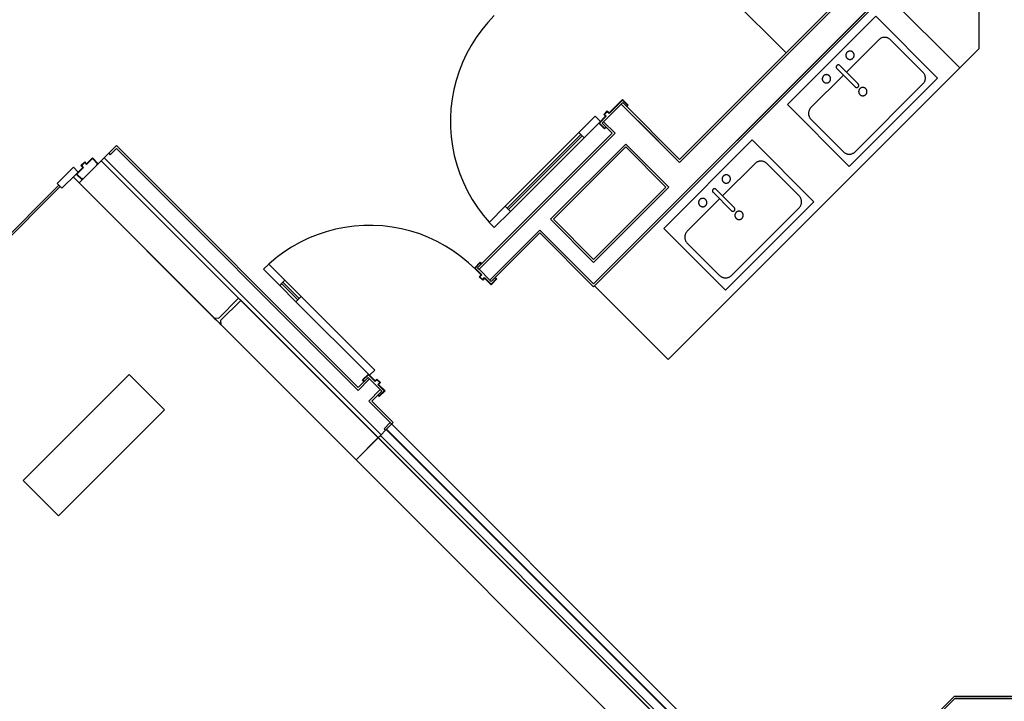
# Model space of a CAD drawing. Units: inches. Extents: x -694 to 800, y -407 to 558.
# Drawn here: x 327 to 563, y -59 to 104 of the extents above; entities that cross this region are included whole.
import ezdxf

# ---------------------------------------------------------------- set-up
doc = ezdxf.new("R2010")
doc.units = ezdxf.units.IN
doc.header["$MEASUREMENT"] = 0

msp = doc.modelspace()

# ---------------------------------------------------------------- linework, layer by layer
for p, q in [((556.34, 132.8), (464.37, 40.83)), ((464.37, 40.12), (556.84, 132.59)), ((556.84, 132.59), (556.84, 97.24)), ((489.38, 117.46), (510.6, 96.25)), ((527.57, 113.22), (485.01, 70.66)), ((528.27, 113.22), (485.01, 69.95)), ((533.8, 110.26), (487.13, 63.59)), ((552.27, 92.67), (534.59, 110.35)), ((440.55, 105.22), (438.99, 103.56)), ((510.91, 83.83), (532.12, 105.04)), ((532.12, 105.04), (546.97, 90.19)), ((437.53, 101.8), (436.19, 99.95)), ((438.99, 103.56), (437.53, 101.8)), ((436.19, 99.95), (434.98, 98.02)), ((525.05, 91.61), (532.83, 99.39)), ((532.92, 99.48), (532.83, 99.39)), ((533.02, 99.56), (532.92, 99.48)), ((533.13, 99.64), (533.02, 99.56)), ((533.24, 99.7), (533.13, 99.64)), ((533.36, 99.77), (533.24, 99.7)), ((533.47, 99.82), (533.36, 99.77)), ((533.6, 99.87), (533.47, 99.82)), ((533.72, 99.9), (533.6, 99.87)), ((533.85, 99.93), (533.72, 99.9)), ((533.98, 99.96), (533.85, 99.93)), ((534.11, 99.97), (533.98, 99.96)), ((534.24, 99.97), (534.11, 99.97)), ((534.37, 99.97), (534.24, 99.97)), ((534.5, 99.96), (534.37, 99.97)), ((534.63, 99.93), (534.5, 99.96)), ((534.76, 99.9), (534.63, 99.93)), ((534.88, 99.87), (534.76, 99.9)), ((535.01, 99.82), (534.88, 99.87)), ((535.12, 99.77), (535.01, 99.82)), ((535.24, 99.7), (535.12, 99.77)), ((535.35, 99.64), (535.24, 99.7)), ((535.46, 99.56), (535.35, 99.64)), ((535.56, 99.48), (535.46, 99.56)), ((535.65, 99.39), (535.56, 99.48)), ((535.65, 99.39), (543.43, 91.61)), ((434.98, 98.02), (433.88, 96.02)), ((552.27, 92.67), (556.84, 97.24)), ((433.88, 96.02), (432.92, 93.95)), ((524.94, 95.79), (524.93, 95.72)), ((524.93, 95.72), (524.93, 95.66)), ((524.93, 95.66), (524.93, 95.59)), ((524.93, 95.59), (524.94, 95.53)), ((524.95, 95.85), (524.94, 95.79)), ((524.94, 95.53), (524.95, 95.47)), ((524.96, 95.91), (524.95, 95.85)), ((524.95, 95.47), (524.97, 95.41)), ((524.98, 95.97), (524.96, 95.91)), ((524.97, 95.41), (524.99, 95.34)), ((525, 96.04), (524.98, 95.97)), ((524.99, 95.34), (525.01, 95.28)), ((525.02, 96.09), (525, 96.04)), ((525.01, 95.28), (525.04, 95.23)), ((525.05, 96.15), (525.02, 96.09)), ((525.04, 95.23), (525.07, 95.17)), ((525.08, 96.21), (525.05, 96.15)), ((525.07, 95.17), (525.1, 95.12)), ((525.12, 96.26), (525.08, 96.21)), ((525.1, 95.12), (525.14, 95.06)), ((525.16, 96.31), (525.12, 96.26)), ((525.14, 95.06), (525.18, 95.01)), ((525.2, 96.36), (525.16, 96.31)), ((525.18, 95.01), (525.22, 94.97)), ((525.25, 96.4), (525.2, 96.36)), ((525.22, 94.97), (525.27, 94.92)), ((525.3, 96.45), (525.25, 96.4)), ((525.27, 94.92), (525.32, 94.88)), ((525.35, 96.49), (525.3, 96.45)), ((525.32, 94.88), (525.38, 94.84)), ((525.4, 96.52), (525.35, 96.49)), ((525.38, 94.84), (525.43, 94.81)), ((525.45, 96.55), (525.4, 96.52)), ((525.43, 94.81), (525.49, 94.78)), ((525.51, 96.58), (525.45, 96.55)), ((525.49, 94.78), (525.55, 94.75)), ((525.57, 96.61), (525.51, 96.58)), ((525.55, 94.75), (525.61, 94.73)), ((525.63, 96.63), (525.57, 96.61)), ((525.61, 94.73), (525.67, 94.71)), ((525.69, 96.65), (525.63, 96.63)), ((525.67, 94.71), (525.74, 94.69)), ((525.76, 96.66), (525.69, 96.65)), ((525.74, 94.69), (525.8, 94.68)), ((525.82, 96.67), (525.76, 96.66)), ((525.8, 94.68), (525.87, 94.68)), ((525.88, 96.67), (525.82, 96.67)), ((525.87, 94.68), (525.93, 94.67)), ((525.95, 96.67), (525.88, 96.67)), ((525.93, 94.67), (526, 94.68)), ((526.01, 96.67), (525.95, 96.67)), ((526, 94.68), (526.06, 94.68)), ((526.08, 96.66), (526.01, 96.67)), ((526.06, 94.68), (526.13, 94.69)), ((526.14, 96.65), (526.08, 96.66)), ((526.13, 94.69), (526.19, 94.71)), ((526.2, 96.64), (526.14, 96.65)), ((526.19, 94.71), (526.25, 94.73)), ((526.26, 96.62), (526.2, 96.64)), ((526.25, 94.73), (526.31, 94.75)), ((526.32, 96.6), (526.26, 96.62)), ((526.31, 94.75), (526.37, 94.78)), ((526.38, 96.57), (526.32, 96.6)), ((526.37, 94.78), (526.43, 94.81)), ((526.44, 96.54), (526.38, 96.57)), ((526.43, 94.81), (526.49, 94.84)), ((526.49, 96.5), (526.44, 96.54)), ((526.54, 96.47), (526.49, 96.5)), ((526.49, 94.84), (526.54, 94.88)), ((526.59, 96.43), (526.54, 96.47)), ((526.54, 94.88), (526.59, 94.92)), ((526.64, 96.38), (526.59, 96.43)), ((526.59, 94.92), (526.64, 94.97)), ((526.68, 96.33), (526.64, 96.38)), ((526.64, 94.97), (526.68, 95.02)), ((526.72, 96.28), (526.68, 96.33)), ((526.68, 95.02), (526.72, 95.07)), ((526.76, 96.23), (526.72, 96.28)), ((526.72, 95.07), (526.76, 95.12)), ((526.8, 96.17), (526.76, 96.23)), ((526.76, 95.12), (526.8, 95.17)), ((526.83, 96.12), (526.8, 96.17)), ((526.8, 95.17), (526.83, 95.23)), ((526.86, 96.06), (526.83, 96.12)), ((526.83, 95.23), (526.86, 95.29)), ((526.88, 96), (526.86, 96.06)), ((526.86, 95.29), (526.88, 95.35)), ((526.9, 95.93), (526.88, 96)), ((526.88, 95.35), (526.9, 95.42)), ((526.91, 95.87), (526.9, 95.93)), ((526.9, 95.42), (526.91, 95.48)), ((526.92, 95.81), (526.91, 95.87)), ((526.91, 95.48), (526.92, 95.54)), ((526.93, 95.74), (526.92, 95.81)), ((526.92, 95.54), (526.93, 95.61)), ((526.93, 95.67), (526.93, 95.74)), ((526.93, 95.61), (526.93, 95.67)), ((432.92, 93.95), (432.08, 91.83)), ((482.27, 22.67), (552.27, 92.67)), ((522.61, 92.9), (522.6, 92.87)), ((522.6, 92.87), (522.6, 92.84)), ((522.6, 92.84), (522.6, 92.81)), ((522.6, 92.81), (522.61, 92.77)), ((522.62, 92.97), (522.61, 92.93)), ((522.61, 92.93), (522.61, 92.9)), ((522.61, 92.77), (522.61, 92.74)), ((522.61, 92.74), (522.62, 92.71)), ((522.63, 93), (522.62, 92.97)), ((522.62, 92.71), (522.63, 92.68)), ((522.64, 93.03), (522.63, 93)), ((522.63, 92.68), (522.64, 92.65)), ((522.65, 93.06), (522.64, 93.03)), ((522.64, 92.65), (522.66, 92.62)), ((522.66, 93.08), (522.65, 93.06)), ((522.68, 93.11), (522.66, 93.08)), ((522.66, 92.62), (522.67, 92.59)), ((522.67, 92.59), (522.69, 92.57)), ((522.7, 93.14), (522.68, 93.11)), ((522.69, 92.57), (522.71, 92.54)), ((522.72, 93.16), (522.7, 93.14)), ((522.71, 92.54), (522.73, 92.52)), ((522.74, 93.19), (522.72, 93.16)), ((522.73, 92.52), (522.75, 92.49)), ((522.76, 93.21), (522.74, 93.19)), ((522.75, 92.49), (527.17, 88.07)), ((522.78, 93.23), (522.76, 93.21)), ((522.81, 93.25), (522.78, 93.23)), ((522.84, 93.27), (522.81, 93.25)), ((522.86, 93.29), (522.84, 93.27)), ((522.89, 93.3), (522.86, 93.29)), ((522.92, 93.31), (522.89, 93.3)), ((522.95, 93.32), (522.92, 93.31)), ((522.98, 93.33), (522.95, 93.32)), ((523.02, 93.34), (522.98, 93.33)), ((523.05, 93.34), (523.02, 93.34)), ((523.08, 93.35), (523.05, 93.34)), ((523.11, 93.35), (523.08, 93.35)), ((523.14, 93.34), (523.11, 93.35)), ((523.17, 93.34), (523.14, 93.34)), ((523.21, 93.34), (523.17, 93.34)), ((523.24, 93.33), (523.21, 93.34)), ((523.27, 93.32), (523.24, 93.33)), ((523.3, 93.31), (523.27, 93.32)), ((523.33, 93.29), (523.3, 93.31)), ((523.36, 93.28), (523.33, 93.29)), ((523.38, 93.26), (523.36, 93.28)), ((523.41, 93.24), (523.38, 93.26)), ((523.43, 93.22), (523.41, 93.24)), ((523.46, 93.2), (523.43, 93.22)), ((523.46, 93.2), (527.88, 88.78)), ((432.08, 91.83), (431.39, 89.65)), ((516.56, 83.12), (524.34, 90.9)), ((519.28, 90.07), (519.27, 90)), ((519.27, 90), (519.28, 89.94)), ((519.29, 90.19), (519.28, 90.13)), ((519.28, 90.13), (519.28, 90.07)), ((519.28, 89.94), (519.28, 89.87)), ((519.28, 89.87), (519.3, 89.81)), ((519.3, 90.26), (519.29, 90.19)), ((519.32, 90.32), (519.3, 90.26)), ((519.34, 90.38), (519.32, 90.32)), ((519.37, 90.44), (519.34, 90.38)), ((519.4, 90.49), (519.37, 90.44)), ((519.43, 90.55), (519.4, 90.49)), ((519.46, 90.6), (519.43, 90.55)), ((519.5, 90.65), (519.46, 90.6)), ((519.55, 90.7), (519.5, 90.65)), ((519.59, 90.75), (519.55, 90.7)), ((519.64, 90.79), (519.59, 90.75)), ((519.69, 90.83), (519.64, 90.79)), ((519.74, 90.86), (519.69, 90.83)), ((519.8, 90.9), (519.74, 90.86)), ((519.86, 90.93), (519.8, 90.9)), ((519.91, 90.95), (519.86, 90.93)), ((519.97, 90.97), (519.91, 90.95)), ((520.04, 90.99), (519.97, 90.97)), ((520.1, 91), (520.04, 90.99)), ((520.16, 91.01), (520.1, 91)), ((520.23, 91.02), (520.16, 91.01)), ((520.29, 91.02), (520.23, 91.02)), ((520.35, 91.01), (520.29, 91.02)), ((520.42, 91.01), (520.35, 91.01)), ((520.48, 91), (520.42, 91.01)), ((520.54, 90.98), (520.48, 91)), ((520.6, 90.96), (520.54, 90.98)), ((520.66, 90.94), (520.6, 90.96)), ((520.72, 90.91), (520.66, 90.94)), ((520.78, 90.88), (520.72, 90.91)), ((520.83, 90.85), (520.78, 90.88)), ((520.89, 90.81), (520.83, 90.85)), ((520.93, 90.77), (520.89, 90.81)), ((520.98, 90.73), (520.93, 90.77)), ((521.03, 90.68), (520.98, 90.73)), ((521.07, 90.63), (521.03, 90.68)), ((521.11, 90.57), (521.07, 90.63)), ((521.14, 90.52), (521.11, 90.57)), ((521.17, 90.46), (521.14, 90.52)), ((521.2, 90.4), (521.17, 90.46)), ((521.22, 90.34), (521.2, 90.4)), ((521.24, 90.28), (521.22, 90.34)), ((521.26, 90.21), (521.24, 90.28)), ((521.24, 89.76), (521.26, 89.82)), ((521.27, 90.15), (521.26, 90.21)), ((521.26, 89.82), (521.27, 89.89)), ((521.27, 90.08), (521.27, 90.15)), ((521.27, 90.02), (521.27, 90.08)), ((521.27, 89.95), (521.27, 90.02)), ((521.27, 89.89), (521.27, 89.95)), ((546.97, 90.19), (525.75, 68.98)), ((543.52, 91.52), (543.43, 91.61)), ((543.6, 91.42), (543.52, 91.52)), ((543.67, 91.32), (543.6, 91.42)), ((543.74, 91.21), (543.67, 91.32)), ((543.8, 91.1), (543.74, 91.21)), ((543.85, 90.99), (543.8, 91.1)), ((543.9, 90.87), (543.85, 90.99)), ((543.94, 90.75), (543.9, 90.87)), ((543.97, 90.63), (543.94, 90.75)), ((543.99, 90.51), (543.97, 90.63)), ((543.97, 89.76), (543.99, 89.88)), ((544.01, 90.38), (543.99, 90.51)), ((543.99, 89.88), (544.01, 90.01)), ((544.02, 90.26), (544.01, 90.38)), ((544.01, 90.01), (544.02, 90.13)), ((544.02, 90.13), (544.02, 90.26)), ((431.39, 89.65), (430.83, 87.44)), ((519.3, 89.81), (519.31, 89.75)), ((519.31, 89.75), (519.33, 89.69)), ((519.33, 89.69), (519.35, 89.63)), ((519.35, 89.63), (519.38, 89.57)), ((519.38, 89.57), (519.41, 89.51)), ((519.41, 89.51), (519.45, 89.46)), ((519.45, 89.46), (519.48, 89.41)), ((519.48, 89.41), (519.52, 89.36)), ((519.52, 89.36), (519.57, 89.31)), ((519.57, 89.31), (519.62, 89.27)), ((519.62, 89.27), (519.67, 89.22)), ((519.67, 89.22), (519.72, 89.19)), ((519.72, 89.19), (519.77, 89.15)), ((519.77, 89.15), (519.83, 89.12)), ((519.83, 89.12), (519.89, 89.09)), ((519.89, 89.09), (519.95, 89.07)), ((519.95, 89.07), (520.02, 89.05)), ((520.02, 89.05), (520.08, 89.04)), ((520.08, 89.04), (520.14, 89.03)), ((520.14, 89.03), (520.21, 89.02)), ((520.21, 89.02), (520.27, 89.02)), ((520.27, 89.02), (520.34, 89.02)), ((520.34, 89.02), (520.41, 89.03)), ((520.41, 89.03), (520.47, 89.04)), ((520.47, 89.04), (520.53, 89.05)), ((520.53, 89.05), (520.6, 89.07)), ((520.6, 89.07), (520.66, 89.09)), ((520.66, 89.09), (520.72, 89.12)), ((520.72, 89.12), (520.77, 89.15)), ((520.77, 89.15), (520.83, 89.19)), ((520.83, 89.19), (520.88, 89.22)), ((520.88, 89.22), (520.93, 89.27)), ((520.93, 89.27), (520.98, 89.31)), ((520.98, 89.31), (521.03, 89.36)), ((521.03, 89.36), (521.07, 89.41)), ((521.07, 89.41), (521.11, 89.46)), ((521.11, 89.46), (521.14, 89.52)), ((521.14, 89.52), (521.17, 89.58)), ((521.17, 89.58), (521.2, 89.64)), ((521.2, 89.64), (521.22, 89.7)), ((521.22, 89.7), (521.24, 89.76)), ((543.43, 88.78), (527.17, 72.52)), ((527.17, 88.07), (527.19, 88.05)), ((527.19, 88.05), (527.22, 88.03)), ((527.22, 88.03), (527.24, 88.01)), ((527.24, 88.01), (527.27, 87.99)), ((527.27, 87.99), (527.3, 87.98)), ((527.3, 87.98), (527.33, 87.96)), ((527.33, 87.96), (527.36, 87.95)), ((527.36, 87.95), (527.39, 87.94)), ((527.39, 87.94), (527.42, 87.94)), ((527.42, 87.94), (527.46, 87.93)), ((527.46, 87.93), (527.49, 87.93)), ((527.49, 87.93), (527.52, 87.93)), ((527.52, 87.93), (527.56, 87.93)), ((527.56, 87.93), (527.59, 87.93)), ((527.59, 87.93), (527.62, 87.94)), ((527.62, 87.94), (527.65, 87.94)), ((527.65, 87.94), (527.68, 87.95)), ((527.68, 87.95), (527.71, 87.96)), ((527.71, 87.96), (527.74, 87.98)), ((527.74, 87.98), (527.77, 87.99)), ((527.77, 87.99), (527.8, 88.01)), ((527.8, 88.01), (527.83, 88.03)), ((527.83, 88.03), (527.85, 88.05)), ((527.85, 88.05), (527.88, 88.07)), ((527.9, 88.76), (527.88, 88.78)), ((527.88, 88.07), (527.9, 88.1)), ((527.92, 88.73), (527.9, 88.76)), ((527.9, 88.1), (527.92, 88.12)), ((527.94, 88.7), (527.92, 88.73)), ((527.92, 88.12), (527.94, 88.15)), ((527.96, 88.68), (527.94, 88.7)), ((527.94, 88.15), (527.96, 88.18)), ((527.97, 88.65), (527.96, 88.68)), ((527.96, 88.18), (527.97, 88.21)), ((527.98, 88.62), (527.97, 88.65)), ((527.97, 88.21), (527.98, 88.24)), ((528, 88.59), (527.98, 88.62)), ((527.98, 88.24), (528, 88.27)), ((528.01, 88.56), (528, 88.59)), ((528, 88.27), (528.01, 88.3)), ((528.01, 88.52), (528.01, 88.56)), ((528.02, 88.49), (528.01, 88.52)), ((528.01, 88.33), (528.02, 88.36)), ((528.01, 88.3), (528.01, 88.33)), ((528.02, 88.46), (528.02, 88.49)), ((528.02, 88.43), (528.02, 88.46)), ((528.02, 88.39), (528.02, 88.43)), ((528.02, 88.36), (528.02, 88.39)), ((528.16, 87.48), (528.12, 87.42)), ((528.19, 87.53), (528.16, 87.48)), ((528.23, 87.58), (528.19, 87.53)), ((528.27, 87.63), (528.23, 87.58)), ((528.32, 87.68), (528.27, 87.63)), ((528.37, 87.72), (528.32, 87.68)), ((528.42, 87.76), (528.37, 87.72)), ((528.47, 87.79), (528.42, 87.76)), ((528.53, 87.83), (528.47, 87.79)), ((528.58, 87.86), (528.53, 87.83)), ((528.64, 87.88), (528.58, 87.86)), ((528.7, 87.9), (528.64, 87.88)), ((528.76, 87.92), (528.7, 87.9)), ((528.83, 87.93), (528.76, 87.92)), ((528.89, 87.94), (528.83, 87.93)), ((528.95, 87.95), (528.89, 87.94)), ((529.02, 87.95), (528.95, 87.95)), ((529.08, 87.94), (529.02, 87.95)), ((529.15, 87.94), (529.08, 87.94)), ((529.21, 87.93), (529.15, 87.94)), ((529.27, 87.91), (529.21, 87.93)), ((529.33, 87.89), (529.27, 87.91)), ((529.39, 87.87), (529.33, 87.89)), ((529.45, 87.84), (529.39, 87.87)), ((529.51, 87.81), (529.45, 87.84)), ((529.56, 87.78), (529.51, 87.81)), ((529.61, 87.74), (529.56, 87.78)), ((529.66, 87.7), (529.61, 87.74)), ((529.71, 87.65), (529.66, 87.7)), ((529.75, 87.61), (529.71, 87.65)), ((529.8, 87.56), (529.75, 87.61)), ((529.83, 87.5), (529.8, 87.56)), ((529.87, 87.45), (529.83, 87.5)), ((543.43, 88.78), (543.52, 88.87)), ((543.52, 88.87), (543.6, 88.97)), ((543.6, 88.97), (543.67, 89.07)), ((543.67, 89.07), (543.74, 89.18)), ((543.74, 89.18), (543.8, 89.29)), ((543.8, 89.29), (543.85, 89.4)), ((543.85, 89.4), (543.9, 89.52)), ((543.9, 89.52), (543.94, 89.64)), ((543.94, 89.64), (543.97, 89.76)), ((430.42, 85.2), (430.14, 82.93)), ((430.83, 87.44), (430.42, 85.2)), ((528.01, 87.06), (528, 87)), ((528, 87), (528, 86.93)), ((528, 86.93), (528.01, 86.87)), ((528.02, 87.12), (528.01, 87.06)), ((528.01, 86.87), (528.01, 86.8)), ((528.01, 86.8), (528.02, 86.74)), ((528.03, 87.19), (528.02, 87.12)), ((528.02, 86.74), (528.04, 86.68)), ((528.05, 87.25), (528.03, 87.19)), ((528.04, 86.68), (528.06, 86.62)), ((528.07, 87.31), (528.05, 87.25)), ((528.06, 86.62), (528.08, 86.56)), ((528.09, 87.37), (528.07, 87.31)), ((528.08, 86.56), (528.11, 86.5)), ((528.12, 87.42), (528.09, 87.37)), ((528.11, 86.5), (528.14, 86.44)), ((528.14, 86.44), (528.17, 86.39)), ((528.17, 86.39), (528.21, 86.34)), ((528.21, 86.34), (528.25, 86.29)), ((528.25, 86.29), (528.29, 86.24)), ((528.29, 86.24), (528.34, 86.2)), ((528.34, 86.2), (528.39, 86.15)), ((528.39, 86.15), (528.45, 86.12)), ((528.45, 86.12), (528.5, 86.08)), ((528.5, 86.08), (528.56, 86.05)), ((528.56, 86.05), (528.62, 86.02)), ((528.62, 86.02), (528.68, 86)), ((528.68, 86), (528.74, 85.98)), ((528.74, 85.98), (528.81, 85.97)), ((528.81, 85.97), (528.87, 85.96)), ((528.87, 85.96), (528.94, 85.95)), ((528.94, 85.95), (529, 85.95)), ((529, 85.95), (529.07, 85.95)), ((529.07, 85.95), (529.13, 85.96)), ((529.13, 85.96), (529.2, 85.97)), ((529.2, 85.97), (529.26, 85.98)), ((529.26, 85.98), (529.32, 86)), ((529.32, 86), (529.38, 86.02)), ((529.38, 86.02), (529.44, 86.05)), ((529.44, 86.05), (529.5, 86.08)), ((529.5, 86.08), (529.56, 86.12)), ((529.56, 86.12), (529.61, 86.15)), ((529.61, 86.15), (529.66, 86.2)), ((529.66, 86.2), (529.71, 86.24)), ((529.71, 86.24), (529.75, 86.29)), ((529.75, 86.29), (529.8, 86.34)), ((529.8, 86.34), (529.83, 86.39)), ((529.83, 86.39), (529.87, 86.45)), ((529.9, 87.39), (529.87, 87.45)), ((529.87, 86.45), (529.9, 86.51)), ((529.93, 87.33), (529.9, 87.39)), ((529.9, 86.51), (529.93, 86.56)), ((529.95, 87.27), (529.93, 87.33)), ((529.93, 86.56), (529.95, 86.63)), ((529.97, 87.21), (529.95, 87.27)), ((529.95, 86.63), (529.97, 86.69)), ((529.98, 87.14), (529.97, 87.21)), ((529.97, 86.69), (529.98, 86.75)), ((529.99, 87.08), (529.98, 87.14)), ((529.98, 86.75), (529.99, 86.82)), ((530, 87.01), (529.99, 87.08)), ((529.99, 86.82), (530, 86.88)), ((530, 86.95), (530, 87.01)), ((530, 86.88), (530, 86.95)), ((430.14, 82.93), (430.02, 80.65)), ((471.02, 83.94), (466.78, 79.7)), ((468.09, 81.85), (471.32, 85.08)), ((471.32, 84.91), (468.09, 81.69)), ((471.37, 84.3), (471.02, 83.94)), ((485.01, 69.95), (471.02, 83.94)), ((471.32, 85.08), (472.71, 83.68)), ((472.54, 83.68), (471.32, 84.91)), ((485.01, 70.66), (471.37, 84.3)), ((472.29, 83.43), (472.54, 83.68)), ((472.37, 83.35), (472.29, 83.43)), ((472.71, 83.68), (472.37, 83.35)), ((525.75, 68.98), (510.91, 83.83)), ((516.25, 82.73), (516.19, 82.62)), ((516.32, 82.83), (516.25, 82.73)), ((516.4, 82.94), (516.32, 82.83)), ((516.48, 83.03), (516.4, 82.94)), ((516.56, 83.12), (516.48, 83.03)), ((430.02, 80.65), (430.03, 78.37)), ((460.85, 77.12), (464.75, 81.02)), ((464.75, 81.02), (466, 79.77)), ((465.64, 79.4), (467.26, 81.02)), ((467.42, 81.02), (465.81, 79.4)), ((466.81, 81.46), (467.65, 82.3)), ((467.26, 81.02), (466.81, 81.46)), ((467.65, 82.13), (466.98, 81.46)), ((466.98, 81.46), (467.42, 81.02)), ((467.65, 82.3), (468.09, 81.85)), ((468.09, 81.69), (467.65, 82.13)), ((515.99, 81.9), (515.98, 81.77)), ((515.98, 81.77), (515.98, 81.65)), ((515.98, 81.65), (515.99, 81.52)), ((516, 82.02), (515.99, 81.9)), ((515.99, 81.52), (516, 81.4)), ((516.02, 82.15), (516, 82.02)), ((516, 81.4), (516.02, 81.27)), ((516.06, 82.27), (516.02, 82.15)), ((516.02, 81.27), (516.06, 81.15)), ((516.09, 82.39), (516.06, 82.27)), ((516.06, 81.15), (516.09, 81.03)), ((516.14, 82.5), (516.09, 82.39)), ((516.09, 81.03), (516.14, 80.92)), ((516.19, 82.62), (516.14, 82.5)), ((516.14, 80.92), (516.19, 80.8)), ((516.19, 80.8), (516.25, 80.69)), ((516.25, 80.69), (516.32, 80.59)), ((516.32, 80.59), (516.4, 80.48)), ((516.4, 80.48), (516.48, 80.39)), ((516.48, 80.39), (516.56, 80.3)), ((430.03, 78.37), (430.19, 76.09)), ((465.64, 79.4), (462.11, 75.87)), ((467.03, 78.01), (465.64, 79.4)), ((465.81, 79.4), (467.03, 78.18)), ((466.78, 79.7), (466.42, 79.35)), ((466.42, 79.35), (468.83, 76.94)), ((469.54, 76.94), (466.78, 79.7)), ((467.03, 78.18), (467.28, 78.43)), ((467.37, 78.35), (467.03, 78.01)), ((467.28, 78.43), (467.37, 78.35)), ((475.06, 79.9), (485.01, 69.95)), ((524.34, 72.52), (516.56, 80.3)), ((430.19, 76.09), (430.5, 73.83)), ((468.83, 76.94), (436.55, 44.65)), ((469.54, 76.94), (436.9, 44.3)), ((460.85, 77.12), (443.19, 59.46)), ((443.65, 59), (461.31, 76.66)), ((461.65, 76.33), (443.99, 58.67)), ((462.11, 75.87), (444.45, 58.21)), ((450.18, 57.58), (469.54, 76.94)), ((461.31, 76.66), (460.85, 77.12)), ((461.65, 76.33), (461.31, 76.66)), ((462.11, 75.87), (461.65, 76.33)), ((349.82, 73.98), (348, 72.16)), ((349.82, 73.27), (348.36, 71.81)), ((407.84, 15.95), (349.82, 73.98)), ((407.84, 15.24), (349.82, 73.27)), ((430.5, 73.83), (430.94, 71.59)), ((472.1, 74.37), (454.03, 56.3)), ((454.73, 56.3), (472.1, 73.67)), ((482.44, 64.03), (472.1, 74.37)), ((472.1, 73.67), (481.74, 64.03)), ((502.42, 75.35), (481.21, 54.13)), ((517.27, 60.5), (502.42, 75.35)), ((344.07, 71.06), (342.66, 69.65)), ((345.49, 69.65), (344.07, 71.06)), ((346.9, 71.06), (346.19, 70.35)), ((348, 72.16), (346.9, 71.06)), ((413.37, 4.59), (346.9, 71.06)), ((348, 72.16), (348.36, 71.81)), ((430.94, 71.59), (431.53, 69.39)), ((524.34, 72.52), (524.44, 72.43)), ((524.44, 72.43), (524.54, 72.34)), ((524.54, 72.34), (524.64, 72.27)), ((524.64, 72.27), (524.75, 72.2)), ((524.75, 72.2), (524.87, 72.14)), ((524.87, 72.14), (524.99, 72.08)), ((524.99, 72.08), (525.11, 72.04)), ((525.11, 72.04), (525.24, 72)), ((525.24, 72), (525.36, 71.97)), ((525.36, 71.97), (525.49, 71.95)), ((525.49, 71.95), (525.62, 71.94)), ((525.62, 71.94), (525.75, 71.93)), ((525.75, 71.93), (525.89, 71.94)), ((525.89, 71.94), (526.02, 71.95)), ((526.02, 71.95), (526.14, 71.97)), ((526.14, 71.97), (526.27, 72)), ((526.27, 72), (526.4, 72.04)), ((526.4, 72.04), (526.52, 72.08)), ((526.52, 72.08), (526.64, 72.14)), ((526.64, 72.14), (526.75, 72.2)), ((526.75, 72.2), (526.87, 72.27)), ((526.87, 72.27), (526.97, 72.34)), ((526.97, 72.34), (527.07, 72.43)), ((527.07, 72.43), (527.17, 72.52)), ((335.6, 64.89), (339.5, 68.79)), ((339.5, 68.79), (340.65, 67.64)), ((341.77, 68.76), (340.18, 67.17)), ((340.35, 67.17), (341.94, 68.76)), ((340.89, 65.05), (346.19, 70.35)), ((342.22, 70.09), (341.33, 69.2)), ((341.33, 69.2), (341.77, 68.76)), ((341.5, 69.2), (342.22, 69.92)), ((341.94, 68.76), (341.5, 69.2)), ((345.13, 69.29), (341.95, 66.11)), ((342.66, 69.65), (342.22, 70.09)), ((342.22, 69.92), (342.66, 69.48)), ((342.66, 69.48), (344.07, 70.89)), ((344.07, 70.89), (345.32, 69.65)), ((345.32, 69.65), (345.05, 69.38)), ((345.05, 69.38), (345.13, 69.29)), ((345.13, 69.29), (345.49, 69.65)), ((346.19, 70.35), (345.49, 69.65)), ((346.19, 70.35), (412.69, 3.91)), ((412.66, 3.88), (346.19, 70.35)), ((431.53, 69.39), (432.26, 67.23)), ((503.13, 69.69), (495.35, 61.91)), ((503.22, 69.78), (503.13, 69.69)), ((503.32, 69.86), (503.22, 69.78)), ((503.43, 69.94), (503.32, 69.86)), ((503.54, 70.01), (503.43, 69.94)), ((503.66, 70.07), (503.54, 70.01)), ((503.78, 70.12), (503.66, 70.07)), ((503.9, 70.17), (503.78, 70.12)), ((504.02, 70.21), (503.9, 70.17)), ((504.15, 70.24), (504.02, 70.21)), ((504.28, 70.26), (504.15, 70.24)), ((504.41, 70.27), (504.28, 70.26)), ((504.54, 70.27), (504.41, 70.27)), ((504.67, 70.27), (504.54, 70.27)), ((504.8, 70.26), (504.67, 70.27)), ((504.93, 70.24), (504.8, 70.26)), ((505.06, 70.21), (504.93, 70.24)), ((505.18, 70.17), (505.06, 70.21)), ((505.31, 70.12), (505.18, 70.17)), ((505.43, 70.07), (505.31, 70.12)), ((505.54, 70.01), (505.43, 70.07)), ((505.65, 69.94), (505.54, 70.01)), ((505.76, 69.86), (505.65, 69.94)), ((505.86, 69.78), (505.76, 69.86)), ((505.96, 69.69), (505.86, 69.78)), ((513.73, 61.91), (505.96, 69.69)), ((340.18, 67.17), (336.75, 63.74)), ((340.89, 65.05), (339.48, 66.46)), ((340.18, 67.17), (341.6, 65.76)), ((341.6, 65.92), (340.35, 67.17)), ((341.87, 66.19), (341.6, 65.92)), ((341.95, 66.11), (341.87, 66.19)), ((432.26, 67.23), (433.12, 65.11)), ((495.27, 66.24), (495.25, 66.17)), ((495.29, 66.3), (495.27, 66.24)), ((495.31, 66.36), (495.29, 66.3)), ((495.34, 66.42), (495.31, 66.36)), ((495.37, 66.48), (495.34, 66.42)), ((495.4, 66.53), (495.37, 66.48)), ((495.44, 66.59), (495.4, 66.53)), ((495.48, 66.64), (495.44, 66.59)), ((495.53, 66.68), (495.48, 66.64)), ((495.57, 66.73), (495.53, 66.68)), ((495.62, 66.77), (495.57, 66.73)), ((495.68, 66.81), (495.62, 66.77)), ((495.73, 66.84), (495.68, 66.81)), ((495.79, 66.87), (495.73, 66.84)), ((495.85, 66.9), (495.79, 66.87)), ((495.91, 66.92), (495.85, 66.9)), ((495.97, 66.94), (495.91, 66.92)), ((496.04, 66.96), (495.97, 66.94)), ((496.1, 66.97), (496.04, 66.96)), ((496.17, 66.97), (496.1, 66.97)), ((496.23, 66.98), (496.17, 66.97)), ((496.3, 66.97), (496.23, 66.98)), ((496.36, 66.97), (496.3, 66.97)), ((496.43, 66.96), (496.36, 66.97)), ((496.49, 66.94), (496.43, 66.96)), ((496.55, 66.92), (496.49, 66.94)), ((496.62, 66.9), (496.55, 66.92)), ((496.68, 66.87), (496.62, 66.9)), ((496.73, 66.84), (496.68, 66.87)), ((496.79, 66.81), (496.73, 66.84)), ((496.84, 66.77), (496.79, 66.81)), ((496.89, 66.73), (496.84, 66.77)), ((496.94, 66.68), (496.89, 66.73)), ((496.98, 66.64), (496.94, 66.68)), ((497.02, 66.59), (496.98, 66.64)), ((497.06, 66.54), (497.02, 66.59)), ((497.1, 66.48), (497.06, 66.54)), ((497.13, 66.42), (497.1, 66.48)), ((497.15, 66.37), (497.13, 66.42)), ((497.18, 66.31), (497.15, 66.37)), ((497.2, 66.25), (497.18, 66.31)), ((497.21, 66.18), (497.2, 66.25)), ((497.22, 66.12), (497.21, 66.18)), ((318.35, 46.82), (336.01, 64.48)), ((336.34, 64.15), (318.68, 46.49)), ((336.75, 63.74), (335.6, 64.89)), ((336.01, 64.48), (336.34, 64.15)), ((341.6, 65.76), (340.89, 65.05)), ((407.36, -1.42), (340.89, 65.05)), ((340.89, 65.05), (373.33, 32.61)), ((341.6, 65.76), (341.95, 66.11)), ((433.12, 65.11), (434.12, 63.06)), ((481.74, 64.03), (464.37, 46.66)), ((482.44, 64.03), (464.37, 45.96)), ((495.24, 66.04), (495.23, 65.98)), ((495.23, 65.98), (495.24, 65.91)), ((495.25, 66.17), (495.24, 66.11)), ((495.24, 66.11), (495.24, 66.04)), ((495.24, 65.91), (495.24, 65.85)), ((495.24, 65.85), (495.25, 65.78)), ((495.25, 65.78), (495.27, 65.72)), ((495.27, 65.72), (495.29, 65.65)), ((495.29, 65.65), (495.31, 65.59)), ((495.31, 65.59), (495.34, 65.53)), ((495.34, 65.53), (495.37, 65.48)), ((495.37, 65.48), (495.4, 65.42)), ((495.4, 65.42), (495.44, 65.37)), ((495.44, 65.37), (495.48, 65.32)), ((495.48, 65.32), (495.53, 65.27)), ((495.53, 65.27), (495.57, 65.23)), ((495.57, 65.23), (495.62, 65.18)), ((495.62, 65.18), (495.67, 65.15)), ((495.67, 65.15), (495.73, 65.11)), ((495.73, 65.11), (495.78, 65.08)), ((495.78, 65.08), (495.84, 65.06)), ((495.84, 65.06), (495.9, 65.03)), ((495.9, 65.03), (495.96, 65.01)), ((495.96, 65.01), (496.03, 65)), ((496.03, 65), (496.09, 64.99)), ((496.09, 64.99), (496.15, 64.98)), ((496.15, 64.98), (496.22, 64.98)), ((496.22, 64.98), (496.28, 64.98)), ((496.28, 64.98), (496.34, 64.98)), ((496.34, 64.98), (496.41, 64.99)), ((496.41, 64.99), (496.47, 65.01)), ((496.47, 65.01), (496.53, 65.02)), ((496.53, 65.02), (496.59, 65.04)), ((496.59, 65.04), (496.65, 65.07)), ((496.65, 65.07), (496.71, 65.1)), ((496.71, 65.1), (496.76, 65.13)), ((496.76, 65.13), (496.82, 65.17)), ((496.82, 65.17), (496.87, 65.2)), ((496.87, 65.2), (496.92, 65.25)), ((496.92, 65.25), (496.96, 65.29)), ((496.96, 65.29), (497, 65.34)), ((497, 65.34), (497.04, 65.39)), ((497.04, 65.39), (497.08, 65.44)), ((497.08, 65.44), (497.11, 65.5)), ((497.11, 65.5), (497.14, 65.56)), ((497.14, 65.56), (497.17, 65.62)), ((497.17, 65.62), (497.19, 65.68)), ((497.19, 65.68), (497.2, 65.74)), ((497.2, 65.74), (497.22, 65.8)), ((497.23, 66.06), (497.22, 66.12)), ((497.22, 65.8), (497.23, 65.86)), ((497.23, 65.99), (497.23, 66.06)), ((497.23, 65.93), (497.23, 65.99)), ((497.23, 65.86), (497.23, 65.93)), ((434.12, 63.06), (435.24, 61.07)), ((487.13, 63.59), (484.61, 61.07)), ((492.91, 63.18), (492.9, 63.15)), ((492.9, 63.15), (492.91, 63.12)), ((492.92, 63.28), (492.91, 63.25)), ((492.91, 63.25), (492.91, 63.21)), ((492.91, 63.21), (492.91, 63.18)), ((492.91, 63.12), (492.91, 63.08)), ((492.91, 63.08), (492.91, 63.05)), ((492.91, 63.05), (492.92, 63.02)), ((492.93, 63.31), (492.92, 63.28)), ((492.92, 63.02), (492.93, 62.99)), ((492.94, 63.34), (492.93, 63.31)), ((492.93, 62.99), (492.94, 62.96)), ((492.96, 63.37), (492.94, 63.34)), ((492.94, 62.96), (492.96, 62.93)), ((492.97, 63.4), (492.96, 63.37)), ((492.96, 62.93), (492.97, 62.9)), ((492.99, 63.43), (492.97, 63.4)), ((492.97, 62.9), (492.99, 62.87)), ((493.01, 63.45), (492.99, 63.43)), ((492.99, 62.87), (493.01, 62.84)), ((493.03, 63.48), (493.01, 63.45)), ((493.01, 62.84), (493.03, 62.82)), ((493.05, 63.5), (493.03, 63.48)), ((493.03, 62.82), (493.05, 62.79)), ((493.07, 63.52), (493.05, 63.5)), ((493.05, 62.79), (497.47, 58.37)), ((493.1, 63.54), (493.07, 63.52)), ((493.13, 63.56), (493.1, 63.54)), ((493.15, 63.58), (493.13, 63.56)), ((493.18, 63.6), (493.15, 63.58)), ((493.21, 63.61), (493.18, 63.6)), ((493.24, 63.62), (493.21, 63.61)), ((493.28, 63.63), (493.24, 63.62)), ((493.31, 63.64), (493.28, 63.63)), ((493.34, 63.64), (493.31, 63.64)), ((493.37, 63.65), (493.34, 63.64)), ((493.4, 63.65), (493.37, 63.65)), ((493.44, 63.65), (493.4, 63.65)), ((493.47, 63.64), (493.44, 63.65)), ((493.5, 63.64), (493.47, 63.64)), ((493.53, 63.63), (493.5, 63.64)), ((493.57, 63.62), (493.53, 63.63)), ((493.6, 63.61), (493.57, 63.62)), ((493.63, 63.6), (493.6, 63.61)), ((493.65, 63.58), (493.63, 63.6)), ((493.68, 63.56), (493.65, 63.58)), ((493.71, 63.54), (493.68, 63.56)), ((493.73, 63.52), (493.71, 63.54)), ((493.76, 63.5), (493.73, 63.52)), ((493.76, 63.5), (498.18, 59.08)), ((513.82, 61.82), (513.73, 61.91)), ((513.9, 61.72), (513.82, 61.82)), ((513.97, 61.62), (513.9, 61.72)), ((514.04, 61.51), (513.97, 61.62)), ((514.1, 61.4), (514.04, 61.51)), ((435.24, 61.07), (436.48, 59.16)), ((436.48, 59.16), (437.85, 57.33)), ((439.3, 55.56), (443.19, 59.46)), ((443.19, 59.46), (443.65, 59)), ((484.61, 61.07), (464.37, 40.83)), ((494.64, 61.2), (486.86, 53.43)), ((489.6, 60.51), (489.58, 60.45)), ((489.58, 60.45), (489.58, 60.38)), ((489.58, 60.38), (489.58, 60.32)), ((489.58, 60.32), (489.58, 60.25)), ((489.58, 60.25), (489.58, 60.19)), ((489.58, 60.19), (489.6, 60.12)), ((489.61, 60.58), (489.6, 60.51)), ((489.6, 60.12), (489.61, 60.06)), ((489.63, 60.64), (489.61, 60.58)), ((489.61, 60.06), (489.63, 60)), ((489.65, 60.7), (489.63, 60.64)), ((489.63, 60), (489.65, 59.94)), ((489.68, 60.76), (489.65, 60.7)), ((489.65, 59.94), (489.68, 59.88)), ((489.71, 60.82), (489.68, 60.76)), ((489.68, 59.88), (489.71, 59.82)), ((489.74, 60.88), (489.71, 60.82)), ((489.71, 59.82), (489.74, 59.76)), ((489.78, 60.93), (489.74, 60.88)), ((489.74, 59.76), (489.78, 59.71)), ((489.82, 60.98), (489.78, 60.93)), ((489.78, 59.71), (489.82, 59.66)), ((489.87, 61.03), (489.82, 60.98)), ((489.82, 59.66), (489.87, 59.61)), ((489.92, 61.07), (489.87, 61.03)), ((489.87, 59.61), (489.92, 59.57)), ((489.97, 61.11), (489.92, 61.07)), ((489.92, 59.57), (489.97, 59.53)), ((490.02, 61.15), (489.97, 61.11)), ((489.97, 59.53), (490.02, 59.49)), ((490.08, 61.19), (490.02, 61.15)), ((490.02, 59.49), (490.07, 59.46)), ((490.07, 59.46), (490.13, 59.43)), ((490.13, 61.22), (490.08, 61.19)), ((490.19, 61.24), (490.13, 61.22)), ((490.13, 59.43), (490.19, 59.4)), ((490.25, 61.27), (490.19, 61.24)), ((490.19, 59.4), (490.25, 59.38)), ((490.32, 61.29), (490.25, 61.27)), ((490.25, 59.38), (490.31, 59.36)), ((490.31, 59.36), (490.37, 59.34)), ((490.38, 61.3), (490.32, 61.29)), ((490.37, 59.34), (490.43, 59.33)), ((490.45, 61.31), (490.38, 61.3)), ((490.43, 59.33), (490.5, 59.32)), ((490.51, 61.32), (490.45, 61.31)), ((490.5, 59.32), (490.56, 59.32)), ((490.58, 61.32), (490.51, 61.32)), ((490.56, 59.32), (490.62, 59.32)), ((490.64, 61.32), (490.58, 61.32)), ((490.62, 59.32), (490.69, 59.33)), ((490.71, 61.31), (490.64, 61.32)), ((490.69, 59.33), (490.75, 59.33)), ((490.77, 61.3), (490.71, 61.31)), ((490.75, 59.33), (490.81, 59.35)), ((490.83, 61.29), (490.77, 61.3)), ((490.81, 59.35), (490.88, 59.37)), ((490.9, 61.27), (490.83, 61.29)), ((490.88, 59.37), (490.94, 59.39)), ((490.96, 61.24), (490.9, 61.27)), ((490.94, 59.39), (491, 59.41)), ((491.02, 61.22), (490.96, 61.24)), ((491, 59.41), (491.05, 59.44)), ((491.08, 61.19), (491.02, 61.22)), ((491.05, 59.44), (491.11, 59.47)), ((491.13, 61.15), (491.08, 61.19)), ((491.11, 59.47), (491.16, 59.51)), ((491.18, 61.11), (491.13, 61.15)), ((491.16, 59.51), (491.21, 59.55)), ((491.24, 61.07), (491.18, 61.11)), ((491.21, 59.55), (491.26, 59.59)), ((491.28, 61.03), (491.24, 61.07)), ((491.26, 59.59), (491.31, 59.64)), ((491.33, 60.98), (491.28, 61.03)), ((491.31, 59.64), (491.35, 59.68)), ((491.37, 60.93), (491.33, 60.98)), ((491.35, 59.68), (491.39, 59.73)), ((491.41, 60.88), (491.37, 60.93)), ((491.39, 59.73), (491.42, 59.79)), ((491.44, 60.82), (491.41, 60.88)), ((491.42, 59.79), (491.46, 59.84)), ((491.47, 60.77), (491.44, 60.82)), ((491.46, 59.84), (491.48, 59.9)), ((491.5, 60.71), (491.47, 60.77)), ((491.48, 59.9), (491.51, 59.96)), ((491.52, 60.65), (491.5, 60.71)), ((491.51, 59.96), (491.53, 60.02)), ((491.54, 60.59), (491.52, 60.65)), ((491.53, 60.02), (491.55, 60.08)), ((491.55, 60.53), (491.54, 60.59)), ((491.57, 60.46), (491.55, 60.53)), ((491.55, 60.08), (491.56, 60.14)), ((491.56, 60.14), (491.57, 60.21)), ((491.57, 60.4), (491.57, 60.46)), ((491.58, 60.34), (491.57, 60.4)), ((491.57, 60.27), (491.58, 60.34)), ((491.57, 60.21), (491.57, 60.27)), ((496.06, 39.28), (517.27, 60.5)), ((513.73, 59.08), (513.82, 59.17)), ((513.82, 59.17), (513.9, 59.27)), ((513.9, 59.27), (513.97, 59.37)), ((513.97, 59.37), (514.04, 59.48)), ((514.04, 59.48), (514.1, 59.59)), ((514.16, 61.29), (514.1, 61.4)), ((514.1, 59.59), (514.16, 59.7)), ((514.2, 61.17), (514.16, 61.29)), ((514.16, 59.7), (514.2, 59.82)), ((514.24, 61.05), (514.2, 61.17)), ((514.2, 59.82), (514.24, 59.94)), ((514.27, 60.93), (514.24, 61.05)), ((514.24, 59.94), (514.27, 60.06)), ((514.29, 60.81), (514.27, 60.93)), ((514.27, 60.06), (514.29, 60.18)), ((514.31, 60.68), (514.29, 60.81)), ((514.29, 60.18), (514.31, 60.31)), ((514.32, 60.56), (514.31, 60.68)), ((514.31, 60.31), (514.32, 60.43)), ((514.32, 60.43), (514.32, 60.56)), ((437.85, 57.33), (439.33, 55.59)), ((444.45, 58.21), (440.55, 54.31)), ((443.65, 59), (443.99, 58.67)), ((443.99, 58.67), (444.45, 58.21)), ((497.47, 42.82), (513.73, 59.08)), ((497.47, 58.37), (497.49, 58.35)), ((497.49, 58.35), (497.52, 58.33)), ((497.52, 58.33), (497.54, 58.31)), ((497.54, 58.31), (497.57, 58.3)), ((497.57, 58.3), (497.6, 58.28)), ((497.6, 58.28), (497.63, 58.27)), ((497.63, 58.27), (497.66, 58.26)), ((497.66, 58.26), (497.69, 58.25)), ((497.69, 58.25), (497.72, 58.24)), ((497.72, 58.24), (497.75, 58.23)), ((497.75, 58.23), (497.78, 58.23)), ((497.78, 58.23), (497.82, 58.23)), ((497.82, 58.23), (497.85, 58.23)), ((497.85, 58.23), (497.88, 58.23)), ((497.88, 58.23), (497.91, 58.24)), ((497.91, 58.24), (497.94, 58.24)), ((497.94, 58.24), (497.97, 58.25)), ((497.97, 58.25), (498, 58.26)), ((498, 58.26), (498.03, 58.27)), ((498.03, 58.27), (498.06, 58.29)), ((498.06, 58.29), (498.09, 58.31)), ((498.09, 58.31), (498.12, 58.32)), ((498.12, 58.32), (498.14, 58.34)), ((498.14, 58.34), (498.17, 58.36)), ((498.17, 58.36), (498.19, 58.39)), ((498.2, 59.06), (498.18, 59.08)), ((498.19, 58.39), (498.21, 58.41)), ((498.22, 59.03), (498.2, 59.06)), ((498.21, 58.41), (498.23, 58.44)), ((498.24, 59.01), (498.22, 59.03)), ((498.23, 58.44), (498.25, 58.46)), ((498.26, 58.98), (498.24, 59.01)), ((498.25, 58.46), (498.26, 58.49)), ((498.27, 58.95), (498.26, 58.98)), ((498.26, 58.49), (498.28, 58.52)), ((498.28, 58.92), (498.27, 58.95)), ((498.3, 58.89), (498.28, 58.92)), ((498.28, 58.52), (498.29, 58.55)), ((498.29, 58.55), (498.3, 58.58)), ((498.31, 58.86), (498.3, 58.89)), ((498.3, 58.58), (498.31, 58.61)), ((498.31, 57.31), (498.3, 57.25)), ((498.3, 57.25), (498.31, 57.18)), ((498.31, 58.83), (498.31, 58.86)), ((498.32, 58.8), (498.31, 58.83)), ((498.31, 58.61), (498.32, 58.64)), ((498.32, 57.44), (498.31, 57.38)), ((498.31, 57.38), (498.31, 57.31)), ((498.31, 57.18), (498.31, 57.12)), ((498.31, 57.12), (498.32, 57.05)), ((498.32, 58.77), (498.32, 58.8)), ((498.32, 58.74), (498.32, 58.77)), ((498.32, 58.7), (498.32, 58.74)), ((498.32, 58.67), (498.32, 58.7)), ((498.32, 58.64), (498.32, 58.67)), ((498.34, 57.51), (498.32, 57.44)), ((498.32, 57.05), (498.34, 56.99)), ((498.36, 57.57), (498.34, 57.51)), ((498.34, 56.99), (498.36, 56.93)), ((498.38, 57.63), (498.36, 57.57)), ((498.36, 56.93), (498.38, 56.87)), ((498.41, 57.69), (498.38, 57.63)), ((498.38, 56.87), (498.41, 56.81)), ((498.44, 57.75), (498.41, 57.69)), ((498.41, 56.81), (498.44, 56.75)), ((498.47, 57.8), (498.44, 57.75)), ((498.44, 56.75), (498.47, 56.69)), ((498.51, 57.86), (498.47, 57.8)), ((498.55, 57.91), (498.51, 57.86)), ((498.6, 57.96), (498.55, 57.91)), ((498.64, 58), (498.6, 57.96)), ((498.69, 58.04), (498.64, 58)), ((498.75, 58.08), (498.69, 58.04)), ((498.8, 58.11), (498.75, 58.08)), ((498.86, 58.15), (498.8, 58.11)), ((498.92, 58.17), (498.86, 58.15)), ((498.98, 58.2), (498.92, 58.17)), ((499.04, 58.21), (498.98, 58.2)), ((499.11, 58.23), (499.04, 58.21)), ((499.17, 58.24), (499.11, 58.23)), ((499.24, 58.25), (499.17, 58.24)), ((499.3, 58.25), (499.24, 58.25)), ((499.37, 58.25), (499.3, 58.25)), ((499.43, 58.24), (499.37, 58.25)), ((499.5, 58.23), (499.43, 58.24)), ((499.56, 58.21), (499.5, 58.23)), ((499.62, 58.2), (499.56, 58.21)), ((499.69, 58.17), (499.62, 58.2)), ((499.75, 58.15), (499.69, 58.17)), ((499.8, 58.11), (499.75, 58.15)), ((499.86, 58.08), (499.8, 58.11)), ((499.91, 58.04), (499.86, 58.08)), ((499.96, 58), (499.91, 58.04)), ((500.01, 57.96), (499.96, 58)), ((500.05, 57.91), (500.01, 57.96)), ((500.1, 57.86), (500.05, 57.91)), ((500.13, 57.81), (500.1, 57.86)), ((500.17, 57.75), (500.13, 57.81)), ((500.15, 56.72), (500.18, 56.77)), ((500.2, 57.7), (500.17, 57.75)), ((500.18, 56.77), (500.21, 56.83)), ((500.22, 57.64), (500.2, 57.7)), ((500.21, 56.83), (500.24, 56.89)), ((500.25, 57.58), (500.22, 57.64)), ((500.24, 56.89), (500.26, 56.95)), ((500.27, 57.52), (500.25, 57.58)), ((500.26, 56.95), (500.27, 57.01)), ((500.28, 57.46), (500.27, 57.52)), ((500.27, 57.01), (500.29, 57.07)), ((500.29, 57.39), (500.28, 57.46)), ((500.3, 57.33), (500.29, 57.39)), ((500.29, 57.07), (500.3, 57.14)), ((500.3, 57.26), (500.3, 57.33)), ((500.3, 57.2), (500.3, 57.26)), ((500.3, 57.14), (500.3, 57.2)), ((404.66, 54.37), (402.42, 53.92)), ((406.92, 54.67), (404.66, 54.37)), ((409.19, 54.83), (406.92, 54.67)), ((411.48, 54.85), (409.19, 54.83)), ((413.75, 54.72), (411.48, 54.85)), ((416.02, 54.45), (413.75, 54.72)), ((418.26, 54.03), (416.02, 54.45)), ((440.55, 54.31), (439.3, 55.56)), ((464.37, 45.96), (454.03, 56.3)), ((464.37, 46.66), (454.73, 56.3)), ((498.47, 56.69), (498.51, 56.64)), ((498.51, 56.64), (498.55, 56.59)), ((498.55, 56.59), (498.6, 56.54)), ((498.6, 56.54), (498.64, 56.5)), ((498.64, 56.5), (498.69, 56.46)), ((498.69, 56.46), (498.74, 56.42)), ((498.74, 56.42), (498.8, 56.39)), ((498.8, 56.39), (498.86, 56.36)), ((498.86, 56.36), (498.91, 56.33)), ((498.91, 56.33), (498.97, 56.31)), ((498.97, 56.31), (499.03, 56.29)), ((499.03, 56.29), (499.1, 56.27)), ((499.1, 56.27), (499.16, 56.26)), ((499.16, 56.26), (499.22, 56.25)), ((499.22, 56.25), (499.29, 56.25)), ((499.29, 56.25), (499.35, 56.25)), ((499.35, 56.25), (499.42, 56.26)), ((499.42, 56.26), (499.48, 56.26)), ((499.48, 56.26), (499.54, 56.28)), ((499.54, 56.28), (499.6, 56.29)), ((499.6, 56.29), (499.66, 56.32)), ((499.66, 56.32), (499.72, 56.34)), ((499.72, 56.34), (499.78, 56.37)), ((499.78, 56.37), (499.84, 56.4)), ((499.84, 56.4), (499.89, 56.44)), ((499.89, 56.44), (499.94, 56.48)), ((499.94, 56.48), (499.99, 56.52)), ((499.99, 56.52), (500.03, 56.56)), ((500.03, 56.56), (500.08, 56.61)), ((500.08, 56.61), (500.11, 56.66)), ((500.11, 56.66), (500.15, 56.72)), ((398.05, 52.61), (395.94, 51.74)), ((400.21, 53.33), (398.05, 52.61)), ((402.42, 53.92), (400.21, 53.33)), ((420.48, 53.48), (418.26, 54.03)), ((422.65, 52.78), (420.48, 53.48)), ((424.77, 51.95), (422.65, 52.78)), ((451.46, 53.73), (439.46, 41.73)), ((439.82, 41.38), (451.46, 53.03)), ((464.37, 40.83), (451.46, 53.73)), ((451.46, 53.03), (464.37, 40.12)), ((481.21, 54.13), (496.06, 39.28)), ((486.3, 52.27), (486.28, 52.14)), ((486.28, 52.14), (486.28, 52.01)), ((486.28, 52.01), (486.28, 51.88)), ((486.32, 52.4), (486.3, 52.27)), ((486.35, 52.53), (486.32, 52.4)), ((486.38, 52.65), (486.35, 52.53)), ((486.43, 52.78), (486.38, 52.65)), ((486.48, 52.9), (486.43, 52.78)), ((486.55, 53.01), (486.48, 52.9)), ((486.61, 53.12), (486.55, 53.01)), ((486.69, 53.23), (486.61, 53.12)), ((486.77, 53.33), (486.69, 53.23)), ((486.86, 53.43), (486.77, 53.33)), ((393.88, 50.75), (391.9, 49.63)), ((395.94, 51.74), (393.88, 50.75)), ((426.84, 50.98), (424.77, 51.95)), ((428.84, 49.89), (426.84, 50.98)), ((430.77, 48.67), (428.84, 49.89)), ((486.28, 51.88), (486.3, 51.75)), ((486.3, 51.75), (486.32, 51.62)), ((486.32, 51.62), (486.35, 51.49)), ((486.35, 51.49), (486.38, 51.37)), ((486.38, 51.37), (486.43, 51.25)), ((486.43, 51.25), (486.48, 51.13)), ((486.48, 51.13), (486.55, 51.01)), ((486.55, 51.01), (486.61, 50.9)), ((486.61, 50.9), (486.69, 50.79)), ((486.69, 50.79), (486.77, 50.69)), ((486.77, 50.69), (486.86, 50.6)), ((486.86, 50.6), (494.64, 42.82)), ((389.99, 48.38), (388.16, 47.02)), ((391.9, 49.63), (389.99, 48.38)), ((432.62, 47.33), (430.77, 48.67)), ((434.38, 45.88), (432.62, 47.33)), ((385.13, 44.32), (386.39, 45.57)), ((386.39, 45.57), (390.28, 41.67)), ((388.16, 47.02), (386.42, 45.54)), ((436.05, 44.32), (434.38, 45.88)), ((435.77, 44.59), (437.16, 45.99)), ((437.16, 45.82), (435.93, 44.59)), ((437.16, 45.99), (437.49, 45.65)), ((437.41, 45.57), (437.16, 45.82)), ((437.49, 45.65), (437.41, 45.57)), ((389.03, 40.42), (385.13, 44.32)), ((437.38, 42.98), (435.77, 44.59)), ((435.93, 44.59), (437.55, 42.98)), ((436.55, 44.65), (436.9, 44.3)), ((436.9, 44.3), (439.46, 41.73)), ((436.94, 42.53), (437.38, 42.98)), ((437.55, 42.98), (437.1, 42.53)), ((494.64, 42.82), (494.74, 42.73)), ((494.74, 42.73), (494.84, 42.65)), ((494.84, 42.65), (494.94, 42.57)), ((494.94, 42.57), (495.06, 42.5)), ((497.06, 42.5), (497.17, 42.57)), ((497.17, 42.57), (497.27, 42.65)), ((497.27, 42.65), (497.37, 42.73)), ((497.37, 42.73), (497.47, 42.82)), ((389.49, 40.88), (389.03, 40.42)), ((389.03, 40.42), (392.93, 36.52)), ((389.82, 41.21), (389.49, 40.88)), ((393.39, 36.98), (389.49, 40.88)), ((390.28, 41.67), (389.82, 41.21)), ((389.82, 41.21), (393.72, 37.31)), ((390.28, 41.67), (394.18, 37.77)), ((437.77, 41.7), (436.94, 42.53)), ((437.1, 42.53), (437.77, 41.87)), ((437.77, 41.87), (438.22, 42.31)), ((438.22, 42.15), (437.77, 41.7)), ((438.22, 42.31), (439.76, 40.77)), ((439.76, 40.6), (438.22, 42.15)), ((439.46, 41.73), (439.82, 41.38)), ((441.15, 41.99), (439.76, 40.6)), ((439.76, 40.77), (440.99, 41.99)), ((440.79, 42.19), (440.87, 42.27)), ((440.99, 41.99), (440.79, 42.19)), ((440.87, 42.27), (441.15, 41.99)), ((464.59, 40.34), (482.27, 22.67)), ((495.06, 42.5), (495.17, 42.44)), ((495.17, 42.44), (495.29, 42.39)), ((495.29, 42.39), (495.41, 42.34)), ((495.41, 42.34), (495.54, 42.3)), ((495.54, 42.3), (495.67, 42.27)), ((495.67, 42.27), (495.8, 42.25)), ((495.8, 42.25), (495.93, 42.24)), ((495.93, 42.24), (496.06, 42.23)), ((496.06, 42.23), (496.19, 42.24)), ((496.19, 42.24), (496.32, 42.25)), ((496.32, 42.25), (496.45, 42.27)), ((496.45, 42.27), (496.57, 42.3)), ((496.57, 42.3), (496.7, 42.34)), ((496.7, 42.34), (496.82, 42.39)), ((496.82, 42.39), (496.94, 42.44)), ((496.94, 42.44), (497.06, 42.5)), ((374.39, 32.61), (379.16, 37.38)), ((379.69, 36.85), (374.92, 32.08)), ((379.16, 37.38), (379.42, 37.11)), ((379.69, 36.85), (379.42, 37.11)), ((392.93, 36.52), (393.39, 36.98)), ((410.31, 19.14), (392.93, 36.52)), ((393.39, 36.98), (393.72, 37.31)), ((393.72, 37.31), (394.18, 37.77)), ((394.18, 37.77), (411.84, 20.11)), ((373.36, 32.64), (373.32, 32.61)), ((373.32, 32.61), (373.86, 32.08)), ((373.36, 32.64), (374.39, 32.61)), ((373.86, 32.08), (374.39, 31.55)), ((374.39, 31.55), (374.91, 31.01)), ((374.91, 31.01), (374.95, 31.05)), ((374.95, 31.05), (374.92, 32.08)), ((407.36, -1.42), (374.92, 31.02)), ((327.45, -6.37), (352.91, 19.09)), ((352.91, 19.09), (327.45, -6.37)), ((352.91, 19.09), (361.4, 10.6)), ((361.4, 10.6), (352.91, 19.09)), ((408.92, 17.75), (410.31, 19.14)), ((410.31, 18.97), (409.09, 17.75)), ((410.31, 19.14), (411.93, 17.52)), ((411.93, 17.36), (410.31, 18.97)), ((411.84, 20.11), (410.59, 18.86)), ((410.26, 18.36), (407.84, 15.95)), ((410.61, 18.01), (407.84, 15.24)), ((409.25, 17.41), (408.92, 17.75)), ((409.09, 17.75), (409.34, 17.5)), ((409.34, 17.5), (409.25, 17.41)), ((410.61, 18.01), (410.26, 18.36)), ((413.17, 15.44), (410.61, 18.01)), ((411.93, 17.52), (412.37, 17.97)), ((412.37, 17.8), (411.93, 17.36)), ((412.37, 17.97), (413.21, 17.13)), ((413.04, 17.13), (412.37, 17.8)), ((412.59, 16.69), (413.04, 17.13)), ((414.14, 15.14), (412.59, 16.69)), ((413.21, 17.13), (412.76, 16.69)), ((412.76, 16.69), (414.31, 15.14)), ((413.17, 15.44), (410.41, 12.68)), ((411.12, 12.68), (413.53, 15.09)), ((412.91, 13.92), (414.14, 15.14)), ((414.31, 15.14), (412.91, 13.75)), ((413.53, 15.09), (413.17, 15.44)), ((415.58, 7.51), (410.41, 12.68)), ((410.41, 12.68), (516.47, -93.39)), ((416.28, 7.51), (411.12, 12.68)), ((412.64, 14.03), (412.72, 14.11)), ((412.91, 13.75), (412.64, 14.03)), ((412.72, 14.11), (412.91, 13.92)), ((361.4, 10.6), (335.94, -14.85)), ((335.94, -14.85), (361.4, 10.6)), ((414.12, 6.05), (415.58, 7.51)), ((414.69, 5.92), (416.28, 7.51)), ((413.19, 4.41), (414.61, 5.83)), ((414.12, 6.05), (414.47, 5.7)), ((414.69, 5.92), (414.61, 5.83)), ((414.61, 5.83), (482.49, -62.05)), ((414.69, 5.92), (482.58, -61.96)), ((412.69, 3.91), (407.36, -1.42)), ((412.66, 3.88), (407.36, -1.42)), ((412.66, 3.88), (480.54, -64)), ((412.69, 3.91), (413.19, 4.41)), ((480.57, -63.97), (412.69, 3.91)), ((481.07, -63.47), (413.19, 4.41)), ((475.24, -69.3), (407.36, -1.42)), ((335.94, -14.85), (327.45, -6.37)), ((327.45, -6.37), (335.94, -14.85)), ((550.92, -58.23), (516.47, -92.68)), ((551.13, -58.73), (516.47, -93.39)), ((653.21, -58.23), (550.92, -58.23)), ((653.21, -58.73), (551.13, -58.73)), ((551.13, -58.73), (653.84, -58.73))]:
    msp.add_line(p, q)

doc.saveas('drawing.dxf')
